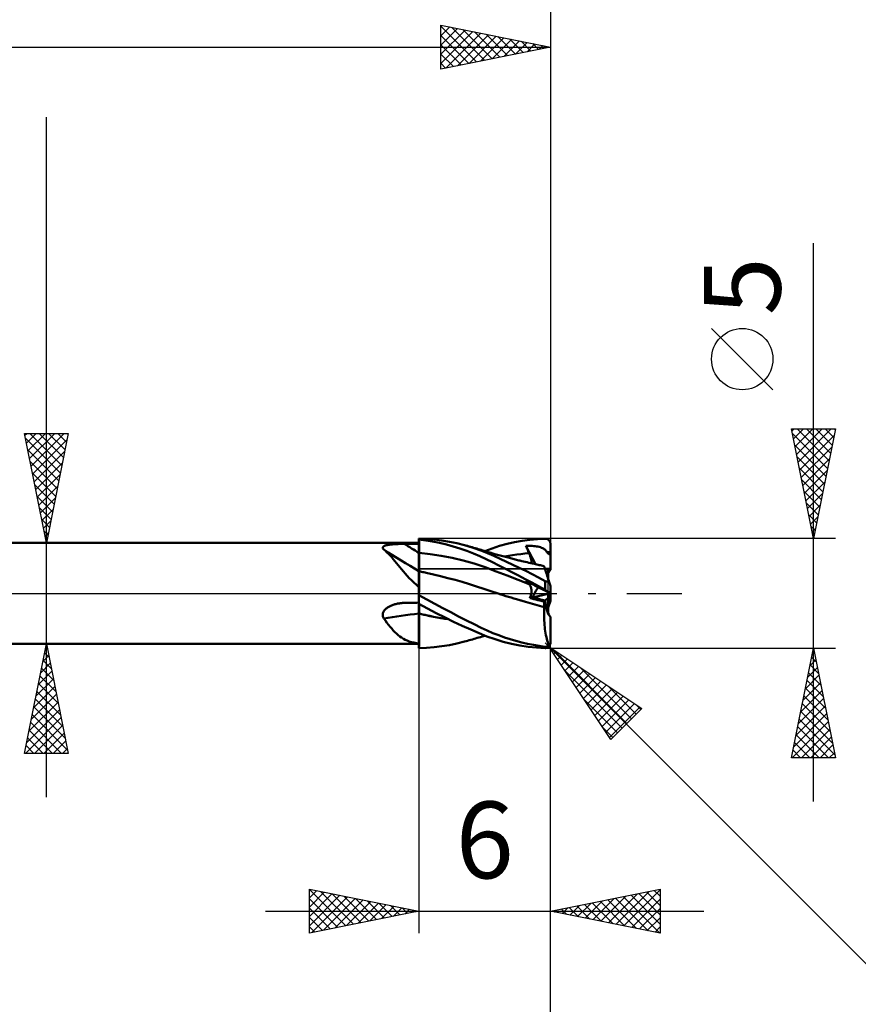
# Model space of a CAD drawing. Units: millimetres. Extents: x -66 to 98, y -60 to 60.
# Drawn here: x 23 to 61, y -19 to 26 of the extents above; entities that cross this region are included whole.
import ezdxf
from ezdxf.enums import TextEntityAlignment as Align

# ---------------------------------------------------------------- set-up
doc = ezdxf.new("R2010")
doc.units = ezdxf.units.MM
doc.header["$LTSCALE"] = 7.1
doc.linetypes.add('LONGDASH_DASH', pattern=[0.85, 0.4, -0.2, 0.05, -0.2])
for name, color, linetype in [('1', 4, 'CONTINUOUS'), ('2', 7, 'CONTINUOUS'), ('4', 2, 'LONGDASH_DASH'), ('CUT', 1, 'CONTINUOUS'), ('NOCUT', 7, 'CONTINUOUS'), ('SK2', 7, 'CONTINUOUS'), ('SK4', 2, 'LONGDASH_DASH')]:
    doc.layers.add(name, color=color, linetype=linetype)
doc.styles.get("Standard").update_dxf_attribs({"font": 'Monospac821 BT'})

msp = doc.modelspace()

# ---------------------------------------------------------------- linework, layer by layer
at = {"layer": '1', "color": 4, "linetype": 'CONTINUOUS', "lineweight": 50}
for p, q in [((7, 2.3), (41, 2.3)), ((39.883, 2.244), (39.922, 2.247)), ((39.922, 2.247), (39.961, 2.249)), ((39.961, 2.249), (40.001, 2.251)), ((40.001, 2.251), (40.041, 2.252)), ((40.041, 2.252), (40.082, 2.254)), ((40.082, 2.254), (40.122, 2.255)), ((40.122, 2.255), (40.163, 2.256)), ((40.163, 2.256), (40.204, 2.257)), ((40.204, 2.257), (40.245, 2.258)), ((40.245, 2.258), (40.286, 2.258)), ((40.286, 2.258), (40.327, 2.258)), ((40.327, 2.258), (40.423, 2.259)), ((40.423, 2.259), (40.519, 2.259)), ((40.519, 2.259), (40.615, 2.259)), ((40.615, 2.259), (40.711, 2.26)), ((40.711, 2.26), (40.808, 2.26)), ((40.808, 2.26), (40.904, 2.26)), ((40.904, 2.26), (41, 2.261)), ((41.345, 2.485), (41, 2.499)), ((41, -2.499), (41, 2.499)), ((41.31, 2.413), (41, 2.453)), ((41.001, 2.362), (41, 2.448)), ((41.001, 2.362), (41, 2.448)), ((41.001, 2.276), (41.001, 2.362)), ((41.001, 2.276), (41.001, 2.362)), ((41.002, 2.19), (41.001, 2.276)), ((41.002, 2.19), (41.001, 2.276)), ((41.622, 2.362), (41.31, 2.413)), ((41.692, 2.456), (41.345, 2.485)), ((41.936, 2.299), (41.622, 2.362)), ((42.039, 2.414), (41.692, 2.456)), ((42.249, 2.226), (41.936, 2.299)), ((42.385, 2.358), (42.039, 2.414)), ((42.73, 2.286), (42.385, 2.358)), ((43.075, 2.2), (42.73, 2.286)), ((44.679, 2.162), (45.022, 2.254)), ((45.022, 2.254), (45.365, 2.331)), ((45.365, 2.331), (45.71, 2.394)), ((45.71, 2.394), (46.057, 2.442)), ((46.057, 2.442), (46.405, 2.476)), ((46.405, 2.476), (46.75, 2.495)), ((46.75, 2.495), (46.764, 2.495)), ((46.777, 2.494), (46.764, 2.495)), ((46.791, 2.493), (46.777, 2.494)), ((46.804, 2.491), (46.791, 2.493)), ((46.818, 2.488), (46.804, 2.491)), ((46.831, 2.484), (46.818, 2.488)), ((46.844, 2.479), (46.831, 2.484)), ((46.857, 2.474), (46.844, 2.479)), ((46.869, 2.468), (46.857, 2.474)), ((46.881, 2.461), (46.869, 2.468)), ((46.893, 2.454), (46.881, 2.461)), ((46.905, 2.445), (46.893, 2.454)), ((46.916, 2.436), (46.905, 2.445)), ((46.926, 2.427), (46.916, 2.436)), ((46.936, 2.416), (46.926, 2.427)), ((46.946, 2.405), (46.936, 2.416)), ((46.955, 2.393), (46.946, 2.405)), ((46.963, 2.381), (46.955, 2.393)), ((46.97, 2.368), (46.963, 2.381)), ((46.977, 2.354), (46.97, 2.368)), ((46.983, 2.34), (46.977, 2.354)), ((46.988, 2.326), (46.983, 2.34)), ((46.992, 2.311), (46.988, 2.326)), ((46.996, 2.296), (46.992, 2.311)), ((46.998, 2.281), (46.996, 2.296)), ((47, 2.265), (46.998, 2.281)), ((47, 2.25), (47, 2.265)), ((47, 2.197), (47, 2.25)), ((39.346, 2.086), (39.349, 2.1)), ((39.346, 2.072), (39.346, 2.086)), ((39.35, 2.057), (39.346, 2.072)), ((39.349, 2.1), (39.355, 2.113)), ((39.357, 2.042), (39.35, 2.057)), ((39.355, 2.113), (39.364, 2.126)), ((39.366, 2.027), (39.357, 2.042)), ((39.364, 2.126), (39.376, 2.137)), ((39.378, 2.012), (39.366, 2.027)), ((39.376, 2.137), (39.391, 2.148)), ((39.392, 1.997), (39.378, 2.012)), ((39.391, 2.148), (39.409, 2.159)), ((39.466, 1.936), (39.392, 1.997)), ((39.409, 2.159), (39.428, 2.168)), ((39.428, 2.168), (39.45, 2.177)), ((39.45, 2.177), (39.473, 2.184)), ((39.538, 1.871), (39.466, 1.936)), ((39.473, 2.184), (39.498, 2.192)), ((39.498, 2.192), (39.524, 2.198)), ((39.524, 2.198), (39.551, 2.204)), ((39.61, 1.8), (39.538, 1.871)), ((39.551, 2.204), (39.579, 2.21)), ((39.579, 2.21), (39.608, 2.215)), ((39.608, 2.215), (39.638, 2.22)), ((39.682, 1.725), (39.61, 1.8)), ((39.638, 2.22), (39.67, 2.224)), ((39.67, 2.224), (39.702, 2.228)), ((39.702, 2.228), (39.736, 2.232)), ((39.736, 2.232), (39.771, 2.235)), ((39.771, 2.235), (39.807, 2.239)), ((39.807, 2.239), (39.844, 2.242)), ((39.844, 2.242), (39.883, 2.244)), ((41.001, 1.846), (41, 1.846)), ((41.002, 1.846), (41.001, 1.846)), ((41.001, 1.846), (41.001, 1.846)), ((41.003, 2.104), (41.002, 2.19)), ((41.003, 2.104), (41.002, 2.19)), ((41.003, 1.846), (41.002, 1.846)), ((41.003, 2.018), (41.003, 2.104)), ((41.003, 2.018), (41.003, 2.104)), ((41.004, 1.932), (41.003, 2.018)), ((41.004, 1.932), (41.003, 2.018)), ((41.004, 1.846), (41.003, 1.846)), ((41.004, 1.845), (41.004, 1.932)), ((41.004, 1.845), (41.004, 1.932)), ((41.506, 1.792), (41.004, 1.846)), ((41.004, 1.846), (41.004, 1.846)), ((41.005, 1.814), (41.004, 1.845)), ((41.005, 1.782), (41.005, 1.814)), ((42.56, 2.143), (42.249, 2.226)), ((42.868, 2.049), (42.56, 2.143)), ((43.176, 1.943), (42.868, 2.049)), ((43.469, 2.082), (43.075, 2.2)), ((43.145, 2.181), (43.075, 2.2)), ((43.215, 2.162), (43.145, 2.181)), ((43.481, 1.825), (43.176, 1.943)), ((43.284, 2.142), (43.215, 2.162)), ((43.354, 2.123), (43.284, 2.142)), ((43.424, 2.103), (43.354, 2.123)), ((43.494, 2.083), (43.424, 2.103)), ((43.823, 1.955), (43.469, 2.082)), ((43.78, 1.697), (43.481, 1.825)), ((43.563, 2.063), (43.494, 2.083)), ((43.633, 2.043), (43.563, 2.063)), ((43.706, 2.021), (43.633, 2.043)), ((43.78, 2), (43.706, 2.021)), ((43.844, 1.98), (43.78, 2)), ((44.131, 1.83), (43.823, 1.955)), ((43.908, 1.961), (43.844, 1.98)), ((43.971, 1.942), (43.908, 1.961)), ((44.035, 1.923), (43.971, 1.942)), ((44.01, 1.93), (44.34, 2.053)), ((44.099, 1.903), (44.035, 1.923)), ((44.163, 1.884), (44.099, 1.903)), ((44.417, 1.706), (44.131, 1.83)), ((44.227, 1.865), (44.163, 1.884)), ((44.291, 1.846), (44.227, 1.865)), ((44.377, 1.821), (44.291, 1.846)), ((44.34, 2.053), (44.679, 2.162)), ((44.463, 1.796), (44.377, 1.821)), ((45.648, 1.796), (45.835, 1.818)), ((45.835, 1.818), (46.022, 1.836)), ((45.9, 2.125), (45.88, 2.173)), ((46.314, 1.33), (45.88, 2.173)), ((45.88, 2.173), (45.954, 2.173)), ((45.92, 2.077), (45.9, 2.125)), ((45.94, 2.029), (45.92, 2.077)), ((45.96, 1.981), (45.94, 2.029)), ((46.027, 2.172), (45.954, 2.173)), ((45.98, 1.933), (45.96, 1.981)), ((46.001, 1.884), (45.98, 1.933)), ((46.022, 1.836), (46.001, 1.884)), ((46.038, 1.798), (46.022, 1.836)), ((46.098, 2.169), (46.027, 2.172)), ((46.053, 1.761), (46.038, 1.798)), ((46.169, 2.165), (46.098, 2.169)), ((46.238, 2.159), (46.169, 2.165)), ((46.304, 2.152), (46.238, 2.159)), ((46.368, 2.142), (46.304, 2.152)), ((46.43, 2.131), (46.368, 2.142)), ((46.488, 2.118), (46.43, 2.131)), ((46.542, 2.102), (46.488, 2.118)), ((46.591, 2.085), (46.542, 2.102)), ((46.635, 2.066), (46.591, 2.085)), ((46.675, 2.046), (46.635, 2.066)), ((46.71, 2.024), (46.675, 2.046)), ((46.741, 2), (46.71, 2.024)), ((46.77, 1.974), (46.741, 2)), ((46.796, 1.945), (46.77, 1.974)), ((46.819, 1.914), (46.796, 1.945)), ((46.841, 1.88), (46.819, 1.914)), ((46.841, 1.881), (46.867, 1.881)), ((46.855, 1.861), (46.841, 1.88)), ((46.873, 1.841), (46.855, 1.861)), ((46.867, 1.881), (46.894, 1.881)), ((46.896, 1.822), (46.873, 1.841)), ((46.894, 1.881), (46.92, 1.882)), ((46.921, 1.803), (46.896, 1.822)), ((46.92, 1.882), (46.947, 1.882)), ((46.947, 1.785), (46.921, 1.803)), ((46.947, 1.882), (46.973, 1.882)), ((46.973, 1.882), (47, 1.882)), ((47, 2.145), (47, 2.197)), ((47, 2.092), (47, 2.145)), ((47, 2.04), (47, 2.092)), ((47, 1.987), (47, 2.04)), ((47, 1.935), (47, 1.987)), ((47, 1.882), (47, 1.935)), ((47, 1.863), (47, 1.882)), ((47, 1.845), (47, 1.863)), ((47, 1.827), (47, 1.845)), ((47, 1.808), (47, 1.827)), ((47, 1.79), (47, 1.808)), ((39.754, 1.645), (39.682, 1.725)), ((39.827, 1.561), (39.754, 1.645)), ((39.901, 1.473), (39.827, 1.561)), ((39.975, 1.383), (39.901, 1.473)), ((40.051, 1.29), (39.975, 1.383)), ((41.005, 1.75), (41.005, 1.782)), ((41.005, 1.719), (41.005, 1.75)), ((41.006, 1.687), (41.005, 1.719)), ((41.006, 1.655), (41.006, 1.687)), ((41.006, 1.623), (41.006, 1.655)), ((41.006, 1.592), (41.006, 1.623)), ((41.007, 1.56), (41.006, 1.592)), ((41.007, 1.529), (41.007, 1.56)), ((41.007, 1.498), (41.007, 1.529)), ((41.007, 1.468), (41.007, 1.498)), ((41.007, 1.438), (41.007, 1.468)), ((41.007, 1.409), (41.007, 1.438)), ((41.008, 1.38), (41.007, 1.409)), ((41.008, 1.352), (41.008, 1.38)), ((41.008, 1.325), (41.008, 1.352)), ((42.008, 1.718), (41.506, 1.792)), ((42.51, 1.623), (42.008, 1.718)), ((43.011, 1.504), (42.51, 1.623)), ((43.513, 1.362), (43.011, 1.504)), ((44.015, 1.192), (43.513, 1.362)), ((44.063, 1.563), (43.78, 1.697)), ((44.352, 1.421), (44.063, 1.563)), ((44.647, 1.272), (44.352, 1.421)), ((44.704, 1.578), (44.417, 1.706)), ((44.523, 1.779), (44.463, 1.796)), ((44.584, 1.762), (44.523, 1.779)), ((44.645, 1.745), (44.584, 1.762)), ((44.706, 1.728), (44.645, 1.745)), ((44.993, 1.445), (44.704, 1.578)), ((44.767, 1.711), (44.706, 1.728)), ((44.828, 1.695), (44.767, 1.711)), ((44.889, 1.678), (44.828, 1.695)), ((44.949, 1.662), (44.889, 1.678)), ((44.901, 1.676), (45.088, 1.711)), ((45.008, 1.646), (44.949, 1.662)), ((45.283, 1.308), (44.993, 1.445)), ((45.066, 1.631), (45.008, 1.646)), ((45.125, 1.616), (45.066, 1.631)), ((45.088, 1.711), (45.274, 1.743)), ((45.183, 1.6), (45.125, 1.616)), ((45.236, 1.587), (45.183, 1.6)), ((45.289, 1.573), (45.236, 1.587)), ((45.274, 1.743), (45.461, 1.771)), ((45.342, 1.56), (45.289, 1.573)), ((45.395, 1.547), (45.342, 1.56)), ((45.448, 1.533), (45.395, 1.547)), ((45.501, 1.52), (45.448, 1.533)), ((45.461, 1.771), (45.648, 1.796)), ((45.554, 1.507), (45.501, 1.52)), ((45.607, 1.494), (45.554, 1.507)), ((45.689, 1.475), (45.607, 1.494)), ((45.771, 1.455), (45.689, 1.475)), ((45.852, 1.436), (45.771, 1.455)), ((45.934, 1.417), (45.852, 1.436)), ((46.017, 1.398), (45.934, 1.417)), ((46.1, 1.379), (46.017, 1.398)), ((46.066, 1.725), (46.053, 1.761)), ((46.079, 1.689), (46.066, 1.725)), ((46.09, 1.655), (46.079, 1.689)), ((46.1, 1.621), (46.09, 1.655)), ((46.109, 1.589), (46.1, 1.621)), ((46.183, 1.36), (46.1, 1.379)), ((46.116, 1.557), (46.109, 1.589)), ((46.122, 1.527), (46.116, 1.557)), ((46.127, 1.498), (46.122, 1.527)), ((46.13, 1.47), (46.127, 1.498)), ((46.127, 1.372), (46.13, 1.394)), ((46.132, 1.443), (46.13, 1.47)), ((46.13, 1.394), (46.132, 1.418)), ((46.132, 1.418), (46.132, 1.443)), ((46.266, 1.341), (46.183, 1.36)), ((46.973, 1.769), (46.947, 1.785)), ((47, 1.753), (46.973, 1.769)), ((47, 1.771), (47, 1.79)), ((47, 1.753), (47, 1.771)), ((47, 1.125), (47, 1.753)), ((40.128, 1.196), (40.051, 1.29)), ((40.207, 1.099), (40.128, 1.196)), ((40.29, 1.001), (40.207, 1.099)), ((40.375, 0.902), (40.29, 1.001)), ((40.464, 0.801), (40.375, 0.902)), ((41.001, 1.007), (41, 1.008)), ((41.003, 1.007), (41.001, 1.007)), ((41.004, 1.007), (41.003, 1.007)), ((41.005, 1.007), (41.004, 1.007)), ((41.007, 1.006), (41.005, 1.007)), ((41.006, 0.924), (41.007, 0.952)), ((41.006, 0.924), (41.007, 0.952)), ((41.006, 0.892), (41.006, 0.924)), ((41.006, 0.892), (41.006, 0.924)), ((41.008, 1.006), (41.007, 1.006)), ((41.007, 0.975), (41.008, 0.993)), ((41.007, 0.975), (41.008, 0.993)), ((41.007, 0.952), (41.007, 0.975)), ((41.007, 0.952), (41.007, 0.975)), ((41.008, 1.298), (41.008, 1.325)), ((41.008, 1.273), (41.008, 1.298)), ((41.008, 1.248), (41.008, 1.273)), ((41.008, 1.224), (41.008, 1.248)), ((41.009, 1.201), (41.008, 1.224)), ((41.008, 1.022), (41.009, 1.032)), ((41.008, 1.013), (41.008, 1.022)), ((41.008, 1.006), (41.008, 1.013)), ((41.062, 0.995), (41.008, 1.006)), ((41.008, 0.993), (41.008, 1.006)), ((41.008, 0.993), (41.008, 1.006)), ((41.009, 1.179), (41.009, 1.201)), ((41.009, 1.158), (41.009, 1.179)), ((41.009, 1.138), (41.009, 1.158)), ((41.009, 1.119), (41.009, 1.138)), ((41.009, 1.101), (41.009, 1.119)), ((41.009, 1.085), (41.009, 1.101)), ((41.009, 1.07), (41.009, 1.085)), ((41.009, 1.056), (41.009, 1.07)), ((41.009, 1.043), (41.009, 1.056)), ((41.009, 1.032), (41.009, 1.043)), ((41.116, 0.983), (41.062, 0.995)), ((41.17, 0.971), (41.116, 0.983)), ((41.224, 0.96), (41.17, 0.971)), ((41.279, 0.948), (41.224, 0.96)), ((41.333, 0.936), (41.279, 0.948)), ((41.661, 0.861), (41.333, 0.936)), ((44.517, 1.004), (44.015, 1.192)), ((45.018, 0.811), (44.517, 1.004)), ((44.945, 1.12), (44.647, 1.272)), ((45.244, 0.966), (44.945, 1.12)), ((45.543, 0.809), (45.244, 0.966)), ((45.575, 1.167), (45.283, 1.308)), ((45.869, 1.021), (45.575, 1.167)), ((46.164, 0.871), (45.869, 1.021)), ((46.321, 1.329), (46.266, 1.341)), ((46.376, 1.317), (46.321, 1.329)), ((46.431, 1.305), (46.376, 1.317)), ((46.486, 1.293), (46.431, 1.305)), ((46.541, 1.281), (46.486, 1.293)), ((46.596, 1.269), (46.541, 1.281)), ((46.651, 1.258), (46.596, 1.269)), ((46.706, 1.246), (46.651, 1.258)), ((46.707, 1.243), (46.706, 1.246)), ((46.71, 1.233), (46.707, 1.243)), ((46.715, 1.217), (46.71, 1.233)), ((46.722, 1.195), (46.715, 1.217)), ((46.732, 1.166), (46.722, 1.195)), ((46.743, 1.131), (46.732, 1.166)), ((46.756, 1.09), (46.743, 1.131)), ((46.772, 1.043), (46.756, 1.09)), ((46.789, 0.991), (46.772, 1.043)), ((46.807, 0.933), (46.789, 0.991)), ((46.828, 0.87), (46.807, 0.933)), ((46.9, 0.648), (46.9, 1.124)), ((47, 1.072), (47, 1.125)), ((40.559, 0.698), (40.464, 0.801)), ((40.659, 0.595), (40.559, 0.698)), ((40.765, 0.49), (40.659, 0.595)), ((40.879, 0.385), (40.765, 0.49)), ((41.002, 0.401), (41.003, 0.472)), ((41.002, 0.4), (41.003, 0.471)), ((41.003, 0.602), (41.004, 0.661)), ((41.003, 0.601), (41.004, 0.66)), ((41.003, 0.539), (41.003, 0.602)), ((41.003, 0.538), (41.003, 0.601)), ((41.003, 0.472), (41.003, 0.539)), ((41.003, 0.471), (41.003, 0.538)), ((41.004, 0.716), (41.005, 0.767)), ((41.004, 0.715), (41.005, 0.766)), ((41.004, 0.661), (41.004, 0.716)), ((41.004, 0.66), (41.004, 0.715)), ((41.005, 0.813), (41.006, 0.855)), ((41.005, 0.813), (41.006, 0.855)), ((41.005, 0.766), (41.005, 0.813)), ((41.005, 0.767), (41.005, 0.813)), ((41.006, 0.855), (41.006, 0.892)), ((41.006, 0.855), (41.006, 0.892)), ((41.988, 0.783), (41.661, 0.861)), ((42.316, 0.7), (41.988, 0.783)), ((42.644, 0.613), (42.316, 0.7)), ((42.972, 0.521), (42.644, 0.613)), ((43.3, 0.423), (42.972, 0.521)), ((45.52, 0.615), (45.018, 0.811)), ((46.022, 0.415), (45.52, 0.615)), ((45.844, 0.65), (45.543, 0.809)), ((46.147, 0.489), (45.844, 0.65)), ((45.9, 0.543), (45.88, 0.566)), ((45.954, 0.528), (45.88, 0.566)), ((45.92, 0.521), (45.9, 0.543)), ((45.94, 0.499), (45.92, 0.521)), ((45.96, 0.477), (45.94, 0.499)), ((46.027, 0.491), (45.954, 0.528)), ((45.98, 0.456), (45.96, 0.477)), ((46.001, 0.435), (45.98, 0.456)), ((46.098, 0.455), (46.027, 0.491)), ((46.169, 0.419), (46.098, 0.455)), ((46.449, 0.324), (46.147, 0.489)), ((46.458, 0.718), (46.164, 0.871)), ((46.75, 0.561), (46.458, 0.718)), ((46.757, 0.557), (46.75, 0.561)), ((46.75, 0.158), (46.75, 0.561)), ((46.764, 0.554), (46.757, 0.557)), ((46.771, 0.551), (46.764, 0.554)), ((46.778, 0.548), (46.771, 0.551)), ((46.785, 0.545), (46.778, 0.548)), ((46.793, 0.543), (46.785, 0.545)), ((46.8, 0.541), (46.793, 0.543)), ((46.808, 0.54), (46.8, 0.541)), ((46.815, 0.539), (46.808, 0.54)), ((46.823, 0.538), (46.815, 0.539)), ((46.83, 0.538), (46.823, 0.538)), ((46.85, 0.803), (46.828, 0.87)), ((46.83, 0.538), (46.837, 0.538)), ((46.837, 0.538), (46.844, 0.538)), ((46.844, 0.538), (46.851, 0.539)), ((46.873, 0.731), (46.85, 0.803)), ((46.851, 0.539), (46.858, 0.54)), ((46.858, 0.54), (46.865, 0.542)), ((46.865, 0.542), (46.871, 0.544)), ((46.871, 0.544), (46.877, 0.546)), ((46.898, 0.655), (46.873, 0.731)), ((46.877, 0.546), (46.883, 0.548)), ((46.883, 0.548), (46.889, 0.551)), ((46.889, 0.551), (46.895, 0.554)), ((46.895, 0.554), (46.9, 0.557)), ((46.924, 0.575), (46.898, 0.655)), ((46.9, 0.557), (46.905, 0.56)), ((46.905, 0.56), (46.91, 0.563)), ((46.91, 0.563), (46.915, 0.567)), ((46.915, 0.567), (46.919, 0.571)), ((46.919, 0.571), (46.924, 0.575)), ((46.928, 0.562), (46.924, 0.575)), ((46.932, 0.549), (46.928, 0.562)), ((46.936, 0.537), (46.932, 0.549)), ((46.94, 0.524), (46.936, 0.537)), ((46.944, 0.512), (46.94, 0.524)), ((46.948, 0.5), (46.944, 0.512)), ((46.952, 0.488), (46.948, 0.5)), ((46.956, 0.476), (46.952, 0.488)), ((46.96, 0.464), (46.956, 0.476)), ((46.964, 0.452), (46.96, 0.464)), ((46.968, 0.439), (46.964, 0.452)), ((41, 0.279), (40.879, 0.385)), ((41, 0), (41.001, 0.086)), ((41, 0), (41.001, 0.086)), ((41, -0.01), (41, 0)), ((41, -0.01), (41, 0)), ((41.001, 0.25), (41.002, 0.327)), ((41.001, 0.249), (41.002, 0.326)), ((41.001, 0.169), (41.001, 0.25)), ((41.001, 0.169), (41.001, 0.249)), ((41.001, 0.086), (41.001, 0.169)), ((41.001, 0.086), (41.001, 0.169)), ((41.002, 0.327), (41.002, 0.401)), ((41.002, 0.326), (41.002, 0.4)), ((43.628, 0.32), (43.3, 0.423)), ((43.956, 0.212), (43.628, 0.32)), ((44.284, 0.101), (43.956, 0.212)), ((44.612, -0.007), (44.284, 0.101)), ((46.022, 0.415), (46.001, 0.435)), ((46.037, 0.399), (46.022, 0.415)), ((46.051, 0.382), (46.037, 0.399)), ((46.064, 0.364), (46.051, 0.382)), ((46.076, 0.345), (46.064, 0.364)), ((46.087, 0.324), (46.076, 0.345)), ((46.097, 0.303), (46.087, 0.324)), ((46.105, 0.28), (46.097, 0.303)), ((46.113, 0.256), (46.105, 0.28)), ((46.119, 0.232), (46.113, 0.256)), ((46.124, 0.206), (46.119, 0.232)), ((46.122, -0.006), (46.127, 0.027)), ((46.128, 0.179), (46.124, 0.206)), ((46.127, 0.027), (46.13, 0.06)), ((46.131, 0.151), (46.128, 0.179)), ((46.13, 0.06), (46.132, 0.091)), ((46.132, 0.121), (46.131, 0.151)), ((46.132, 0.091), (46.132, 0.121)), ((46.238, 0.384), (46.169, 0.419)), ((46.304, 0.35), (46.238, 0.384)), ((46.368, 0.317), (46.304, 0.35)), ((46.43, 0.286), (46.368, 0.317)), ((46.488, 0.257), (46.43, 0.286)), ((46.75, 0.158), (46.449, 0.324)), ((46.542, 0.229), (46.488, 0.257)), ((46.591, 0.204), (46.542, 0.229)), ((46.635, 0.182), (46.591, 0.204)), ((46.675, 0.162), (46.635, 0.182)), ((46.71, 0.144), (46.675, 0.162)), ((46.741, 0.128), (46.71, 0.144)), ((46.77, 0.114), (46.741, 0.128)), ((46.764, 0.15), (46.75, 0.158)), ((46.777, 0.143), (46.764, 0.15)), ((46.796, 0.101), (46.77, 0.114)), ((46.791, 0.135), (46.777, 0.143)), ((46.804, 0.127), (46.791, 0.135)), ((46.819, 0.089), (46.796, 0.101)), ((46.818, 0.12), (46.804, 0.127)), ((46.831, 0.112), (46.818, 0.12)), ((46.841, 0.078), (46.819, 0.089)), ((46.844, 0.105), (46.831, 0.112)), ((46.855, 0.071), (46.841, 0.078)), ((46.867, 0.067), (46.841, 0.078)), ((46.857, 0.097), (46.844, 0.105)), ((46.873, 0.061), (46.855, 0.071)), ((46.869, 0.09), (46.857, 0.097)), ((46.894, 0.055), (46.867, 0.067)), ((46.881, 0.083), (46.869, 0.09)), ((46.896, 0.05), (46.873, 0.061)), ((46.893, 0.076), (46.881, 0.083)), ((46.905, 0.07), (46.893, 0.076)), ((46.92, 0.044), (46.894, 0.055)), ((46.921, 0.037), (46.896, 0.05)), ((46.9, -0.023), (46.9, 0.048)), ((46.916, 0.063), (46.905, 0.07)), ((46.926, 0.057), (46.916, 0.063)), ((46.947, 0.033), (46.92, 0.044)), ((46.947, 0.024), (46.921, 0.037)), ((46.936, 0.051), (46.926, 0.057)), ((46.946, 0.046), (46.936, 0.051)), ((46.955, 0.041), (46.946, 0.046)), ((46.973, 0.021), (46.947, 0.033)), ((46.973, 0.011), (46.947, 0.024)), ((46.963, 0.036), (46.955, 0.041)), ((46.97, 0.032), (46.963, 0.036)), ((46.972, 0.428), (46.968, 0.439)), ((46.977, 0.028), (46.97, 0.032)), ((46.975, 0.416), (46.972, 0.428)), ((47, 0.01), (46.973, 0.021)), ((47, -0.003), (46.973, 0.011)), ((46.979, 0.405), (46.975, 0.416)), ((46.983, 0.025), (46.977, 0.028)), ((46.978, -0.008), (46.994, 0)), ((46.982, 0.394), (46.979, 0.405)), ((46.986, 0.384), (46.982, 0.394)), ((46.988, 0.022), (46.983, 0.025)), ((46.989, 0.374), (46.986, 0.384)), ((46.992, 0.019), (46.988, 0.022)), ((46.992, 0.365), (46.989, 0.374)), ((46.995, 0.357), (46.992, 0.365)), ((46.996, 0.017), (46.992, 0.019)), ((46.997, 0.35), (46.995, 0.357)), ((46.998, 0.016), (46.996, 0.017)), ((46.999, 0.345), (46.997, 0.35)), ((47, 0.015), (46.998, 0.016)), ((47, 0.342), (46.999, 0.345)), ((47, 0.34), (47, 0.342)), ((47, -0.34), (47, 0.34)), ((47, 0.015), (47, 0.015)), ((40.143, -0.45), (40.179, -0.445)), ((40.179, -0.445), (40.216, -0.442)), ((40.216, -0.442), (40.253, -0.439)), ((40.253, -0.439), (40.29, -0.437)), ((40.29, -0.437), (40.327, -0.436)), ((40.327, -0.436), (40.423, -0.434)), ((40.423, -0.434), (40.519, -0.432)), ((40.519, -0.432), (40.615, -0.43)), ((40.615, -0.43), (40.711, -0.429)), ((40.711, -0.429), (40.808, -0.427)), ((40.808, -0.427), (40.904, -0.425)), ((40.904, -0.425), (41, -0.424)), ((41, -0.02), (41, -0.01)), ((41, -0.02), (41, -0.01)), ((41, -0.03), (41, -0.02)), ((41, -0.03), (41, -0.02)), ((41, -0.04), (41, -0.03)), ((41, -0.04), (41, -0.03)), ((41, -0.05), (41, -0.04)), ((41, -0.05), (41, -0.04)), ((41, -0.061), (41, -0.05)), ((41, -0.061), (41, -0.05)), ((41, -0.071), (41, -0.061)), ((41, -0.071), (41, -0.061)), ((41.361, -0.283), (41, -0.08)), ((41.724, -0.481), (41.361, -0.283)), ((44.73, -0.047), (44.612, -0.007)), ((44.848, -0.085), (44.73, -0.047)), ((44.967, -0.123), (44.848, -0.085)), ((45.086, -0.16), (44.967, -0.123)), ((45.205, -0.196), (45.086, -0.16)), ((45.324, -0.232), (45.205, -0.196)), ((45.444, -0.266), (45.324, -0.232)), ((45.656, -0.329), (45.444, -0.266)), ((45.653, -0.328), (45.444, -0.266)), ((45.864, -0.39), (45.653, -0.328)), ((45.867, -0.391), (45.656, -0.329)), ((46.076, -0.45), (45.864, -0.39)), ((46.079, -0.452), (45.867, -0.391)), ((46.059, -0.213), (46.074, -0.178)), ((46.059, -0.213), (46.187, -0.184)), ((46.152, -0.237), (46.059, -0.213)), ((46.074, -0.178), (46.087, -0.143)), ((46.087, -0.143), (46.098, -0.108)), ((46.098, -0.108), (46.107, -0.074)), ((46.107, -0.074), (46.115, -0.039)), ((46.115, -0.039), (46.122, -0.006)), ((46.244, -0.26), (46.152, -0.237)), ((46.187, -0.184), (46.9, -0.023)), ((46.336, -0.284), (46.244, -0.26)), ((46.429, -0.307), (46.336, -0.284)), ((46.521, -0.33), (46.429, -0.307)), ((46.614, -0.353), (46.521, -0.33)), ((46.706, -0.375), (46.614, -0.353)), ((46.706, -0.375), (46.761, -0.328)), ((46.709, -0.41), (46.706, -0.375)), ((46.712, -0.446), (46.709, -0.41)), ((46.714, -0.482), (46.712, -0.446)), ((46.761, -0.328), (46.9, -0.21)), ((46.9, -0.21), (46.9, -0.023)), ((46.9, -0.048), (46.915, -0.04)), ((46.9, -0.92), (46.9, -0.21)), ((46.9, -0.648), (47, -0.34)), ((46.915, -0.04), (46.931, -0.032)), ((46.931, -0.032), (46.947, -0.024)), ((46.947, -0.024), (46.978, -0.008)), ((39.356, -0.904), (39.366, -0.873)), ((39.366, -0.873), (39.379, -0.844)), ((39.379, -0.844), (39.395, -0.815)), ((39.395, -0.815), (39.413, -0.788)), ((39.413, -0.788), (39.433, -0.762)), ((39.433, -0.762), (39.456, -0.737)), ((39.456, -0.737), (39.48, -0.713)), ((39.48, -0.713), (39.506, -0.691)), ((39.506, -0.691), (39.532, -0.67)), ((39.532, -0.67), (39.56, -0.65)), ((39.56, -0.65), (39.589, -0.631)), ((39.589, -0.631), (39.619, -0.613)), ((39.619, -0.613), (39.65, -0.596)), ((39.65, -0.596), (39.683, -0.579)), ((39.683, -0.579), (39.716, -0.564)), ((39.716, -0.564), (39.751, -0.549)), ((39.751, -0.549), (39.788, -0.535)), ((39.788, -0.535), (39.825, -0.521)), ((39.825, -0.521), (39.863, -0.509)), ((39.863, -0.509), (39.902, -0.497)), ((39.902, -0.497), (39.942, -0.487)), ((39.942, -0.487), (39.983, -0.477)), ((39.983, -0.477), (40.024, -0.469)), ((40.024, -0.469), (40.065, -0.461)), ((40.065, -0.461), (40.106, -0.455)), ((40.106, -0.455), (40.143, -0.45)), ((41.393, -0.698), (41, -0.484)), ((41.008, -0.508), (41.008, -0.488)), ((41.008, -0.508), (41.008, -0.488)), ((41.008, -0.53), (41.008, -0.508)), ((41.008, -0.53), (41.008, -0.508)), ((41.008, -0.552), (41.008, -0.53)), ((41.008, -0.552), (41.008, -0.53)), ((41.009, -0.576), (41.008, -0.552)), ((41.009, -0.576), (41.008, -0.552)), ((41.008, -0.864), (41.009, -0.832)), ((41.008, -0.864), (41.009, -0.832)), ((41.008, -0.896), (41.008, -0.864)), ((41.008, -0.896), (41.008, -0.864)), ((41.008, -0.929), (41.008, -0.896)), ((41.008, -0.929), (41.008, -0.896)), ((41.009, -0.6), (41.009, -0.576)), ((41.009, -0.6), (41.009, -0.576)), ((41.009, -0.626), (41.009, -0.6)), ((41.009, -0.626), (41.009, -0.6)), ((41.009, -0.653), (41.009, -0.626)), ((41.009, -0.653), (41.009, -0.626)), ((41.009, -0.681), (41.009, -0.653)), ((41.009, -0.681), (41.009, -0.653)), ((41.009, -0.71), (41.009, -0.681)), ((41.009, -0.71), (41.009, -0.681)), ((41.009, -0.739), (41.009, -0.71)), ((41.009, -0.739), (41.009, -0.71)), ((41.009, -0.769), (41.009, -0.739)), ((41.009, -0.769), (41.009, -0.739)), ((41.009, -0.8), (41.009, -0.769)), ((41.009, -0.8), (41.009, -0.769)), ((41.009, -0.832), (41.009, -0.8)), ((41.009, -0.832), (41.009, -0.8)), ((41.79, -0.906), (41.393, -0.698)), ((42.087, -0.675), (41.724, -0.481)), ((42.448, -0.865), (42.087, -0.675)), ((42.81, -1.052), (42.448, -0.865)), ((46.289, -0.51), (46.076, -0.45)), ((46.291, -0.512), (46.079, -0.452)), ((46.503, -0.569), (46.289, -0.51)), ((46.503, -0.571), (46.291, -0.512)), ((46.716, -0.627), (46.503, -0.569)), ((46.715, -0.629), (46.503, -0.571)), ((46.706, -0.936), (46.707, -0.833)), ((46.707, -0.833), (46.71, -0.731)), ((46.71, -0.731), (46.715, -0.629)), ((46.715, -0.518), (46.714, -0.482)), ((46.716, -0.554), (46.715, -0.518)), ((46.715, -0.628), (46.715, -0.628)), ((46.715, -0.628), (46.715, -0.628)), ((46.715, -0.628), (46.716, -0.628)), ((46.715, -0.629), (46.715, -0.628)), ((46.716, -0.591), (46.716, -0.554)), ((46.716, -0.627), (46.716, -0.591)), ((46.716, -0.627), (46.716, -0.627)), ((46.716, -0.628), (46.716, -0.627)), ((39.346, -0.965), (39.349, -0.934)), ((39.346, -0.996), (39.346, -0.965)), ((39.35, -1.027), (39.346, -0.996)), ((39.349, -0.934), (39.356, -0.904)), ((39.356, -1.057), (39.35, -1.027)), ((39.366, -1.086), (39.356, -1.057)), ((39.378, -1.114), (39.366, -1.086)), ((39.392, -1.141), (39.378, -1.114)), ((39.466, -1.241), (39.392, -1.141)), ((39.538, -1.338), (39.466, -1.241)), ((39.61, -1.432), (39.538, -1.338)), ((41.001, -0.928), (41, -0.927)), ((41.003, -0.928), (41.001, -0.928)), ((41.004, -0.928), (41.003, -0.928)), ((41.005, -0.929), (41.004, -0.928)), ((41.007, -0.929), (41.005, -0.929)), ((41.006, -1.341), (41.007, -1.24)), ((41.006, -1.34), (41.007, -1.24)), ((41.006, -1.439), (41.006, -1.34)), ((41.006, -1.44), (41.006, -1.341)), ((41.008, -0.929), (41.007, -0.929)), ((41.007, -1.137), (41.008, -1.034)), ((41.007, -1.137), (41.008, -1.034)), ((41.007, -1.24), (41.007, -1.137)), ((41.007, -1.24), (41.007, -1.137)), ((41.062, -0.941), (41.008, -0.929)), ((41.008, -1.034), (41.008, -0.929)), ((41.008, -1.034), (41.008, -0.929)), ((41.116, -0.953), (41.062, -0.941)), ((41.17, -0.965), (41.116, -0.953)), ((41.224, -0.976), (41.17, -0.965)), ((41.279, -0.987), (41.224, -0.976)), ((41.333, -0.998), (41.279, -0.987)), ((41.501, -1.033), (41.333, -0.998)), ((41.499, -1.032), (41.333, -0.998)), ((41.666, -1.064), (41.499, -1.032)), ((41.669, -1.066), (41.501, -1.033)), ((41.833, -1.095), (41.666, -1.064)), ((41.837, -1.097), (41.669, -1.066)), ((42.187, -1.106), (41.79, -0.906)), ((42.001, -1.125), (41.833, -1.095)), ((42.005, -1.127), (41.837, -1.097)), ((42.17, -1.153), (42.001, -1.125)), ((42.173, -1.155), (42.005, -1.127)), ((42.338, -1.179), (42.17, -1.153)), ((42.342, -1.182), (42.173, -1.155)), ((42.58, -1.297), (42.187, -1.106)), ((42.971, -1.48), (42.58, -1.297)), ((43.17, -1.235), (42.81, -1.052)), ((43.524, -1.411), (43.17, -1.235)), ((46.706, -1.038), (46.706, -0.936)), ((46.709, -1.141), (46.706, -1.038)), ((46.713, -1.243), (46.709, -1.141)), ((46.72, -1.344), (46.713, -1.243)), ((46.728, -1.444), (46.72, -1.344)), ((47, -2.224), (47, -1.072)), ((39.682, -1.522), (39.61, -1.432)), ((39.754, -1.608), (39.682, -1.522)), ((39.827, -1.69), (39.754, -1.608)), ((39.901, -1.766), (39.827, -1.69)), ((39.975, -1.838), (39.901, -1.766)), ((41.004, -1.725), (41.005, -1.632)), ((41.004, -1.814), (41.004, -1.724)), ((41.004, -1.814), (41.004, -1.725)), ((41.005, -1.536), (41.006, -1.439)), ((41.005, -1.537), (41.006, -1.44)), ((41.005, -1.631), (41.005, -1.536)), ((41.005, -1.632), (41.005, -1.537)), ((41.004, -1.724), (41.005, -1.631)), ((43.359, -1.655), (42.971, -1.48)), ((43.741, -1.82), (43.359, -1.655)), ((43.839, -1.566), (43.524, -1.411)), ((44.117, -1.697), (43.839, -1.566)), ((44.377, -1.81), (44.117, -1.697)), ((46.738, -1.541), (46.728, -1.444)), ((46.749, -1.637), (46.738, -1.541)), ((46.763, -1.73), (46.749, -1.637)), ((46.778, -1.821), (46.763, -1.73)), ((40.051, -1.904), (39.975, -1.838)), ((40.128, -1.965), (40.051, -1.904)), ((40.207, -2.02), (40.128, -1.965)), ((40.29, -2.071), (40.207, -2.02)), ((40.375, -2.116), (40.29, -2.071)), ((40.464, -2.156), (40.375, -2.116)), ((40.559, -2.191), (40.464, -2.156)), ((40.659, -2.222), (40.559, -2.191)), ((40.765, -2.247), (40.659, -2.222)), ((41.001, -2.279), (41.002, -2.211)), ((41.001, -2.278), (41.002, -2.211)), ((41.002, -2.139), (41.003, -2.063)), ((41.002, -2.139), (41.003, -2.063)), ((41.002, -2.211), (41.002, -2.139)), ((41.002, -2.211), (41.002, -2.139)), ((41.003, -1.983), (41.004, -1.9)), ((41.003, -1.984), (41.004, -1.9)), ((41.003, -2.063), (41.003, -1.983)), ((41.003, -2.063), (41.003, -1.984)), ((41.004, -1.9), (41.004, -1.814)), ((41.004, -1.9), (41.004, -1.814)), ((42.73, -2.286), (43.075, -2.2)), ((43.075, -2.2), (43.148, -2.18)), ((43.148, -2.18), (43.221, -2.16)), ((43.221, -2.16), (43.294, -2.14)), ((43.294, -2.14), (43.367, -2.119)), ((43.367, -2.119), (43.44, -2.098)), ((43.44, -2.098), (43.513, -2.078)), ((43.513, -2.078), (43.586, -2.056)), ((43.586, -2.056), (43.66, -2.035)), ((43.66, -2.035), (43.738, -2.012)), ((43.738, -2.012), (43.809, -1.991)), ((44.101, -1.966), (43.741, -1.82)), ((43.809, -1.991), (43.876, -1.971)), ((43.876, -1.971), (43.943, -1.951)), ((43.943, -1.951), (44.01, -1.93)), ((44.47, -2.097), (44.101, -1.966)), ((44.636, -1.914), (44.377, -1.81)), ((44.846, -2.209), (44.47, -2.097)), ((44.897, -2.008), (44.636, -1.914)), ((45.224, -2.301), (44.846, -2.209)), ((45.159, -2.093), (44.897, -2.008)), ((45.422, -2.17), (45.159, -2.093)), ((45.687, -2.239), (45.422, -2.17)), ((45.953, -2.301), (45.687, -2.239)), ((46.795, -1.909), (46.778, -1.821)), ((46.813, -1.993), (46.795, -1.909)), ((46.833, -2.075), (46.813, -1.993)), ((46.854, -2.152), (46.833, -2.075)), ((46.876, -2.225), (46.854, -2.152)), ((46.899, -2.295), (46.876, -2.225)), ((46.999, -2.25), (47, -2.237)), ((47, -2.237), (47, -2.224)), ((47, -2.25), (47, -2.224)), ((7, -2.3), (41, -2.3)), ((40.879, -2.268), (40.765, -2.247)), ((41, -2.283), (40.879, -2.268)), ((41, -2.455), (41.001, -2.4)), ((41, -2.455), (41.001, -2.4)), ((41, -2.461), (41, -2.455)), ((41, -2.461), (41, -2.455)), ((41, -2.468), (41, -2.461)), ((41, -2.468), (41, -2.461)), ((41, -2.475), (41, -2.468)), ((41, -2.475), (41, -2.468)), ((41, -2.481), (41, -2.475)), ((41, -2.481), (41, -2.475)), ((41, -2.488), (41, -2.481)), ((41, -2.488), (41, -2.481)), ((41, -2.499), (41.345, -2.485)), ((41, -2.494), (41, -2.488)), ((41, -2.494), (41, -2.488)), ((41.001, -2.342), (41.001, -2.278)), ((41.001, -2.342), (41.001, -2.279)), ((41.001, -2.4), (41.001, -2.342)), ((41.001, -2.4), (41.001, -2.342)), ((41.345, -2.485), (41.692, -2.456)), ((41.692, -2.456), (42.039, -2.414)), ((42.039, -2.414), (42.385, -2.358)), ((42.385, -2.358), (42.73, -2.286)), ((45.603, -2.376), (45.224, -2.301)), ((45.986, -2.433), (45.603, -2.376)), ((46.22, -2.354), (45.953, -2.301)), ((46.369, -2.473), (45.986, -2.433)), ((46.486, -2.399), (46.22, -2.354)), ((46.75, -2.495), (46.369, -2.473)), ((46.75, -2.436), (46.486, -2.399)), ((46.757, -2.437), (46.75, -2.436)), ((46.75, -2.495), (46.75, -2.436)), ((46.764, -2.495), (46.75, -2.495)), ((46.764, -2.437), (46.757, -2.437)), ((46.771, -2.438), (46.764, -2.437)), ((46.764, -2.495), (46.777, -2.494)), ((46.771, -2.438), (46.778, -2.438)), ((46.777, -2.494), (46.791, -2.493)), ((46.778, -2.438), (46.785, -2.437)), ((46.785, -2.437), (46.793, -2.436)), ((46.791, -2.493), (46.804, -2.491)), ((46.793, -2.436), (46.8, -2.435)), ((46.8, -2.435), (46.808, -2.434)), ((46.804, -2.491), (46.818, -2.488)), ((46.808, -2.434), (46.815, -2.432)), ((46.815, -2.432), (46.823, -2.43)), ((46.818, -2.488), (46.831, -2.484)), ((46.823, -2.43), (46.83, -2.428)), ((46.83, -2.428), (46.837, -2.425)), ((46.831, -2.484), (46.844, -2.479)), ((46.837, -2.425), (46.844, -2.422)), ((46.844, -2.422), (46.851, -2.419)), ((46.844, -2.479), (46.857, -2.474)), ((46.851, -2.419), (46.858, -2.416)), ((46.857, -2.474), (46.869, -2.468)), ((46.858, -2.416), (46.865, -2.412)), ((46.865, -2.412), (46.871, -2.408)), ((46.869, -2.468), (46.881, -2.461)), ((46.871, -2.408), (46.877, -2.404)), ((46.877, -2.404), (46.883, -2.4)), ((46.881, -2.461), (46.893, -2.454)), ((46.883, -2.4), (46.889, -2.395)), ((46.889, -2.395), (46.895, -2.391)), ((46.893, -2.454), (46.905, -2.445)), ((46.895, -2.391), (46.9, -2.386)), ((46.924, -2.361), (46.899, -2.295)), ((46.9, -2.386), (46.905, -2.381)), ((46.905, -2.381), (46.91, -2.376)), ((46.905, -2.445), (46.916, -2.436)), ((46.91, -2.376), (46.915, -2.371)), ((46.915, -2.371), (46.919, -2.366)), ((46.916, -2.436), (46.926, -2.427)), ((46.919, -2.366), (46.924, -2.361)), ((46.924, -2.36), (46.928, -2.359)), ((46.926, -2.427), (46.936, -2.416)), ((46.928, -2.359), (46.932, -2.358)), ((46.932, -2.358), (46.936, -2.356)), ((46.936, -2.356), (46.94, -2.354)), ((46.936, -2.416), (46.946, -2.405)), ((46.94, -2.354), (46.944, -2.352)), ((46.944, -2.352), (46.948, -2.35)), ((46.946, -2.405), (46.955, -2.393)), ((46.948, -2.35), (46.952, -2.347)), ((46.952, -2.347), (46.956, -2.344)), ((46.955, -2.393), (46.963, -2.381)), ((46.956, -2.344), (46.96, -2.34)), ((46.96, -2.34), (46.964, -2.336)), ((46.963, -2.381), (46.97, -2.368)), ((46.964, -2.336), (46.968, -2.332)), ((46.968, -2.332), (46.972, -2.327)), ((46.97, -2.368), (46.977, -2.354)), ((46.972, -2.327), (46.975, -2.321)), ((46.975, -2.321), (46.979, -2.315)), ((46.977, -2.354), (46.983, -2.34)), ((46.979, -2.315), (46.982, -2.309)), ((46.982, -2.309), (46.986, -2.301)), ((46.983, -2.34), (46.988, -2.326)), ((46.986, -2.301), (46.989, -2.293)), ((46.988, -2.326), (46.992, -2.311)), ((46.989, -2.293), (46.992, -2.284)), ((46.992, -2.284), (46.995, -2.273)), ((46.992, -2.311), (46.996, -2.296)), ((46.995, -2.273), (46.997, -2.262)), ((46.996, -2.296), (46.998, -2.281)), ((46.997, -2.262), (46.999, -2.25)), ((46.998, -2.281), (47, -2.265)), ((47, -2.265), (47, -2.25))]:
    msp.add_line(p, q, dxfattribs=at)
for centre, major_axis, ratio, start_param, end_param in [((58.112, 26.132), (-33.73, 13.829), 0.807807, 1.366396, 1.388145), ((57.906, 25.629), (-33.941, 13.915), 0.807807, 1.346317, 1.398104), ((47, 0), (-2.213, 0.003), 0.508405, 4.71298, 4.8274), ((47, 0), (-2.213, 0.003), 0.508405, 4.758191, 4.827405), ((47.111, 0), (0, 1.125), 0.32492, 0.307339, 0.614034), ((47, 0), (0.78, 1.063), 0.471646, 1.650514, 2.068628), ((47.001, 0), (0.78, 1.063), 0.471657, 1.65071, 2.06853), ((47, 0), (-4.395, 1.064), 0.083076, 1.404892, 1.536509), ((47.001, 0), (-4.396, 1.064), 0.083075, 1.404769, 1.536251), ((47.111, 0), (0, 1.125), 0.32492, 1.86683, 2.527709), ((47.111, 0), (0, 1.125), 0.32492, 1.867077, 2.834254), ((47, 0), (2.213, 1.125), 0.000685, 1.57262, 1.615665), ((57.906, -22.222), (-35.354, 9.786), 0.545391, 5.35473, 5.406517)]:
    msp.add_ellipse(centre, major_axis=major_axis, ratio=ratio, start_param=start_param, end_param=end_param, dxfattribs=at)
at = {"layer": '2', "color": 7, "linetype": 'CONTINUOUS', "lineweight": 25}
for p, q in [((42, 23.925), (42, 25.925)), ((42, 25.925), (47, 24.925)), ((42, 25.868), (42.047, 25.916)), ((42, 25.882), (43.631, 24.251)), ((42, 25.444), (42.401, 25.845)), ((42, 25.02), (42.754, 25.774)), ((42, 24.595), (43.108, 25.703)), ((42, 24.171), (43.462, 25.633)), ((42.477, 25.83), (43.985, 24.322)), ((43.007, 25.724), (44.338, 24.393)), ((43.538, 25.617), (44.692, 24.463)), ((47, 25.925), (47, 2.25)), ((42, 25.458), (43.277, 24.18)), ((42.223, 23.97), (43.815, 25.562)), ((42.753, 24.076), (44.169, 25.491)), ((43.283, 24.182), (44.522, 25.421)), ((43.814, 24.288), (44.876, 25.35)), ((44.068, 25.511), (45.045, 24.534)), ((44.344, 24.394), (45.229, 25.279)), ((44.598, 25.405), (45.399, 24.605)), ((44.874, 24.5), (45.583, 25.208)), ((45.129, 25.299), (45.752, 24.675)), ((45.659, 25.193), (46.106, 24.746)), ((0, 24.925), (47, 24.925)), ((42, 25.034), (42.924, 24.11)), ((47, 24.925), (42, 23.925)), ((45.405, 24.606), (45.936, 25.138)), ((45.935, 24.712), (46.29, 25.067)), ((46.189, 25.087), (46.459, 24.817)), ((46.465, 24.818), (46.644, 24.996)), ((46.72, 24.981), (46.813, 24.888)), ((46.996, 24.924), (46.997, 24.926)), ((42, 24.609), (42.57, 24.039)), ((42, 24.185), (42.217, 23.968)), ((24, -9.3), (24, 21.725)), ((59, -9.5), (59, 15.975)), ((57.15, 9.287), (54.35, 12.088)), ((24, 2.3), (23, 7.3)), ((23, 7.3), (25, 7.3)), ((23.018, 7.212), (23.106, 7.3)), ((23.088, 6.858), (23.53, 7.3)), ((23.159, 6.504), (23.955, 7.3)), ((23.23, 6.151), (24.379, 7.3)), ((23.247, 7.3), (24.708, 5.839)), ((23.301, 5.797), (24.803, 7.3)), ((23.671, 7.3), (24.779, 6.193)), ((25, 7.3), (24, 2.3)), ((24.096, 7.3), (24.849, 6.546)), ((24.52, 7.3), (24.92, 6.9)), ((24.944, 7.3), (24.991, 7.253)), ((59, 2.5), (58, 7.5)), ((58, 7.5), (60, 7.5)), ((58.019, 7.403), (58.116, 7.5)), ((58.041, 7.296), (59.639, 5.697)), ((58.09, 7.049), (58.541, 7.5)), ((58.161, 6.696), (58.965, 7.5)), ((58.232, 6.342), (59.389, 7.5)), ((58.261, 7.5), (59.71, 6.051)), ((58.302, 5.989), (59.813, 7.5)), ((58.373, 5.635), (59.941, 7.203)), ((58.685, 7.5), (59.781, 6.404)), ((60, 7.5), (59, 2.5)), ((59.109, 7.5), (59.852, 6.758)), ((59.534, 7.5), (59.922, 7.111)), ((59.958, 7.5), (59.993, 7.465)), ((23.044, 7.078), (24.637, 5.486)), ((23.371, 5.444), (24.943, 7.016)), ((58.147, 6.766), (59.569, 5.344)), ((23.15, 6.548), (24.566, 5.132)), ((23.442, 5.09), (24.837, 6.485)), ((58.444, 5.282), (59.834, 6.672)), ((23.256, 6.018), (24.496, 4.779)), ((23.513, 4.737), (24.731, 5.955)), ((58.253, 6.235), (59.498, 4.99)), ((58.514, 4.928), (59.728, 6.142)), ((23.362, 5.487), (24.425, 4.425)), ((23.583, 4.383), (24.625, 5.425)), ((58.359, 5.705), (59.427, 4.637)), ((58.585, 4.575), (59.622, 5.612)), ((23.469, 4.957), (24.354, 4.071)), ((58.465, 5.175), (59.357, 4.283)), ((58.656, 4.221), (59.516, 5.081)), ((23.654, 4.03), (24.519, 4.894)), ((58.571, 4.644), (59.286, 3.929)), ((58.727, 3.867), (59.41, 4.551)), ((23.575, 4.427), (24.284, 3.718)), ((23.725, 3.676), (24.413, 4.364)), ((58.677, 4.114), (59.215, 3.576)), ((23.681, 3.896), (24.213, 3.364)), ((23.796, 3.322), (24.307, 3.834)), ((58.797, 3.514), (59.304, 4.021)), ((23.787, 3.366), (24.142, 3.011)), ((23.866, 2.969), (24.201, 3.303)), ((58.783, 3.584), (59.144, 3.222)), ((58.868, 3.16), (59.198, 3.491)), ((23.893, 2.836), (24.071, 2.657)), ((23.937, 2.615), (24.095, 2.773)), ((58.889, 3.053), (59.074, 2.869)), ((58.939, 2.807), (59.092, 2.96)), ((23, 2.3), (41, 2.3)), ((23.999, 2.305), (24.001, 2.304)), ((60, 2.5), (46.75, 2.5)), ((58.995, 2.523), (59.003, 2.515)), ((41, -2.3), (23, -2.3)), ((23, -7.3), (24, -2.3)), ((23.945, -2.576), (24.037, -2.484)), ((23.99, -2.352), (24.016, -2.378)), ((24, -2.3), (25, -7.3)), ((41, -2.5), (41, -15.5)), ((46.927, -2.427), (46.75, -2.25)), ((46.75, -2.5), (60, -2.5)), ((46.927, -2.427), (64, -19.5)), ((46.927, -2.427), (51.169, -5.255)), ((49.755, -6.669), (46.927, -2.427)), ((46.982, -2.51), (47.01, -2.482)), ((47, -15.5), (47, -2.25)), ((47, -25.5), (47, -2.25)), ((47.07, -2.522), (50.486, -5.938)), ((47.152, -2.765), (47.265, -2.652)), ((58, -7.5), (59, -2.5)), ((58.948, -2.759), (59.034, -2.672)), ((58.988, -2.561), (59.018, -2.591)), ((59, -2.5), (60, -7.5)), ((23.839, -3.106), (24.108, -2.837)), ((23.848, -3.059), (24.228, -3.439)), ((23.919, -2.706), (24.122, -2.909)), ((47.322, -3.019), (47.519, -2.822)), ((47.491, -3.274), (47.774, -2.991)), ((58.842, -3.289), (59.105, -3.026)), ((58.917, -2.914), (59.124, -3.121)), ((23.627, -4.167), (24.249, -3.545)), ((23.733, -3.637), (24.178, -3.191)), ((23.777, -3.413), (24.334, -3.969)), ((47.661, -3.528), (48.028, -3.161)), ((47.68, -3.556), (50.274, -6.151)), ((47.831, -3.783), (48.283, -3.331)), ((48.001, -4.037), (48.537, -3.501)), ((48.343, -3.371), (50.698, -5.726)), ((58.736, -3.819), (59.176, -3.38)), ((58.846, -3.268), (59.23, -3.652)), ((23.521, -4.697), (24.32, -3.898)), ((23.707, -3.766), (24.44, -4.499)), ((48.17, -4.292), (48.792, -3.67)), ((48.34, -4.547), (49.047, -3.84)), ((48.51, -4.801), (49.301, -4.01)), ((58.63, -4.35), (59.247, -3.733)), ((58.705, -3.975), (59.442, -4.712)), ((58.776, -3.621), (59.336, -4.182)), ((23.414, -5.228), (24.39, -4.252)), ((23.565, -4.473), (24.652, -5.56)), ((23.636, -4.12), (24.546, -5.03)), ((48.679, -5.056), (49.556, -4.179)), ((48.849, -5.31), (49.81, -4.349)), ((49.616, -4.219), (50.91, -5.514)), ((58.418, -5.41), (59.388, -4.44)), ((58.524, -4.88), (59.317, -4.087)), ((58.634, -4.328), (59.549, -5.243)), ((23.308, -5.758), (24.461, -4.605)), ((23.495, -4.827), (24.758, -6.09)), ((48.528, -4.829), (50.062, -6.363)), ((49.019, -5.565), (50.065, -4.519)), ((49.189, -5.819), (50.319, -4.689)), ((49.358, -6.074), (50.574, -4.858)), ((58.312, -5.941), (59.459, -4.794)), ((58.564, -4.682), (59.655, -5.773)), ((23.096, -6.819), (24.602, -5.312)), ((23.202, -6.288), (24.532, -4.959)), ((23.424, -5.181), (24.864, -6.621)), ((49.528, -6.329), (50.829, -5.028)), ((49.698, -6.583), (51.083, -5.198)), ((51.169, -5.255), (49.755, -6.669)), ((50.888, -5.068), (51.123, -5.302)), ((58.206, -6.471), (59.529, -5.147)), ((58.422, -5.389), (59.867, -6.834)), ((58.493, -5.036), (59.761, -6.303)), ((23.039, -7.3), (24.673, -5.666)), ((23.353, -5.534), (24.97, -7.151)), ((58.1, -7.001), (59.6, -5.501)), ((58.351, -5.743), (59.973, -7.364)), ((23.212, -6.241), (24.271, -7.3)), ((23.282, -5.888), (24.695, -7.3)), ((23.463, -7.3), (24.744, -6.019)), ((49.377, -6.102), (49.85, -6.575)), ((58.025, -7.5), (59.671, -5.854)), ((58.281, -6.096), (59.684, -7.5)), ((58.45, -7.5), (59.742, -6.208)), ((23.141, -6.595), (23.846, -7.3)), ((23.888, -7.3), (24.815, -6.373)), ((24.312, -7.3), (24.885, -6.727)), ((58.21, -6.45), (59.26, -7.5)), ((58.874, -7.5), (59.812, -6.561)), ((23.07, -6.948), (23.422, -7.3)), ((24.736, -7.3), (24.956, -7.08)), ((58.069, -7.157), (58.412, -7.5)), ((58.139, -6.803), (58.836, -7.5)), ((59.298, -7.5), (59.883, -6.915)), ((25, -7.3), (23, -7.3)), ((60, -7.5), (58, -7.5)), ((59.722, -7.5), (59.954, -7.269)), ((36, -15.5), (36, -13.5)), ((36, -13.5), (41, -14.5)), ((36, -13.514), (37.655, -15.169)), ((36, -13.889), (36.324, -13.565)), ((36, -14.313), (36.678, -13.636)), ((36, -14.738), (37.031, -13.706)), ((36, -15.162), (37.385, -13.777)), ((36.108, -15.478), (37.739, -13.848)), ((36.513, -13.603), (38.009, -15.098)), ((36.638, -15.372), (38.092, -13.918)), ((37.043, -13.709), (38.362, -15.028)), ((37.573, -13.815), (38.716, -14.957)), ((38.104, -13.921), (39.069, -14.886)), ((47, -14.5), (52, -13.5)), ((48.94, -14.888), (49.91, -13.918)), ((49.294, -14.959), (50.441, -13.812)), ((49.647, -15.029), (50.971, -13.706)), ((49.969, -13.906), (51.453, -15.391)), ((50.001, -15.1), (51.501, -13.6)), ((50.322, -13.836), (51.983, -15.497)), ((50.354, -15.171), (52, -13.525)), ((50.676, -13.765), (52, -15.089)), ((51.029, -13.694), (52, -14.665)), ((51.383, -13.623), (52, -14.24)), ((51.736, -13.553), (52, -13.816)), ((52, -13.5), (52, -15.5)), ((36, -13.938), (37.301, -15.24)), ((36, -14.363), (36.948, -15.31)), ((37.169, -15.266), (38.446, -13.989)), ((37.699, -15.16), (38.799, -14.06)), ((38.229, -15.054), (39.153, -14.131)), ((38.634, -14.027), (39.423, -14.815)), ((38.759, -14.948), (39.506, -14.201)), ((39.164, -14.133), (39.776, -14.745)), ((39.29, -14.842), (39.86, -14.272)), ((39.695, -14.239), (40.13, -14.674)), ((39.82, -14.736), (40.213, -14.343)), ((40.225, -14.345), (40.483, -14.603)), ((47.526, -14.605), (47.789, -14.342)), ((47.847, -14.331), (48.271, -14.754)), ((47.88, -14.676), (48.319, -14.236)), ((48.201, -14.26), (48.801, -14.86)), ((48.233, -14.747), (48.85, -14.13)), ((48.554, -14.189), (49.332, -14.966)), ((48.587, -14.817), (49.38, -14.024)), ((48.908, -14.118), (49.862, -15.072)), ((49.262, -14.048), (50.392, -15.178)), ((49.615, -13.977), (50.923, -15.285)), ((50.708, -15.242), (52, -13.95)), ((51.061, -15.312), (52, -14.374)), ((34, -14.5), (54, -14.5)), ((41, -14.5), (36, -15.5)), ((36, -14.787), (36.594, -15.381)), ((40.35, -14.63), (40.567, -14.413)), ((40.755, -14.451), (40.837, -14.533)), ((40.881, -14.524), (40.921, -14.484)), ((52, -15.5), (47, -14.5)), ((47.14, -14.472), (47.21, -14.542)), ((47.172, -14.534), (47.259, -14.448)), ((47.494, -14.401), (47.741, -14.648)), ((51.415, -15.383), (52, -14.798)), ((36, -15.211), (36.241, -15.452)), ((51.769, -15.454), (52, -15.222))]:
    msp.add_line(p, q, dxfattribs=at)
msp.add_circle((55.75, 10.688), 1.4, dxfattribs=at)
at = {"layer": '4', "color": 2, "linetype": 'LONGDASH_DASH', "lineweight": 25}
msp.add_line((0, 0), (47, 0), dxfattribs=at)
at = {"layer": 'CUT', "color": 1, "linetype": 'CONTINUOUS', "lineweight": 25}
for p, q in [((46.75, 2.5), (41, 2.5)), ((41, 2.5), (41, 2.495)), ((41, 2.495), (41.01, 1.125)), ((47, 1.125), (47, 2.25)), ((41.01, 1.125), (47, 1.125))]:
    msp.add_line(p, q, dxfattribs=at)
msp.add_arc((46.75, 2.25), 0.25, 0, 90, dxfattribs=at)
at = {"layer": 'NOCUT', "color": 7, "linetype": 'CONTINUOUS', "lineweight": 25}
for p, q in [((41, 2.3), (7, 2.3)), ((41.01, 1.125), (41, 2.495)), ((41, 2.495), (41, 2.3)), ((46.9, 1.125), (41.01, 1.125)), ((46.9, 0), (46.9, 1.125)), ((0, 0), (46.9, 0))]:
    msp.add_line(p, q, dxfattribs=at)
at = {"layer": 'SK2', "color": 7, "linetype": 'CONTINUOUS', "lineweight": 25}
msp.add_line((47, 35.925), (47, 2.25), dxfattribs=at)
at = {"layer": 'SK4', "color": 2, "linetype": 'LONGDASH_DASH', "lineweight": 25}
msp.add_line((-34, 0), (53, 0), dxfattribs=at)

# ---------------------------------------------------------------- texts
at = {"layer": '2', "color": 7, "linetype": 'CONTINUOUS', "lineweight": 25}
msp.add_text('5', height=3.5, rotation=90, dxfattribs=at).set_placement((57.5, 14.012), align=Align.CENTER)
msp.add_text('6', height=3.5, dxfattribs=at).set_placement((44, -13), align=Align.CENTER)

doc.saveas('drawing.dxf')
